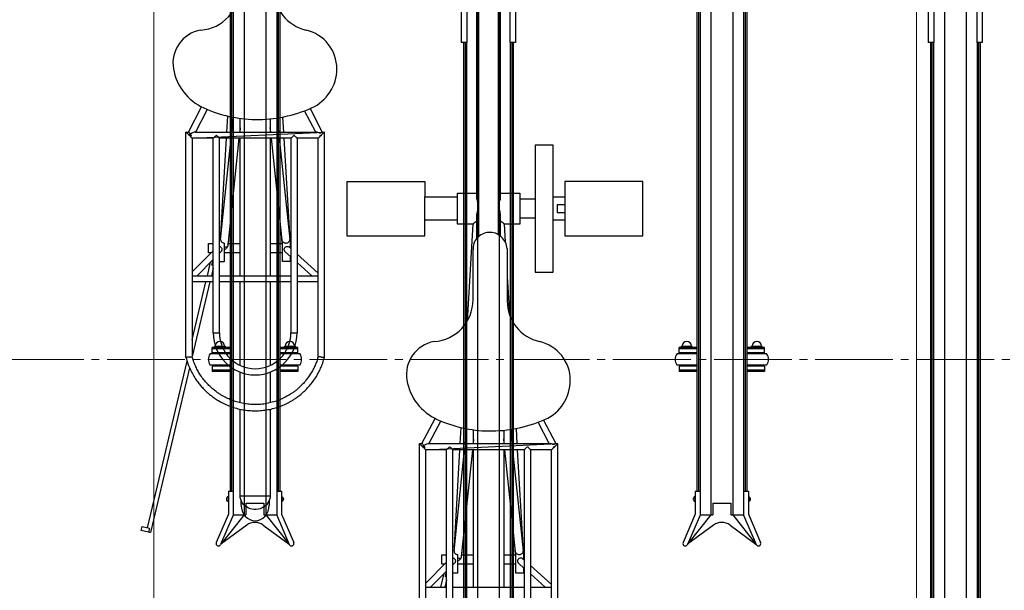
# Model space of a CAD drawing. Extents: x 0 to 12695, y 0 to 9027.
# Drawn here: x 5283 to 6548, y 5489 to 6222 of the extents above; entities that cross this region are included whole.
import ezdxf

# ---------------------------------------------------------------- set-up
doc = ezdxf.new("R2010")
doc.units = 0
doc.linetypes.add('YCENTER_1', pattern=[13, 10, -1, 1, -1])
for name, color, linetype, lineweight in [('YKK_11', 7, 'CONTINUOUS', 30), ('YKK_12', 2, 'CONTINUOUS', 13), ('YKK_13', 4, 'CONTINUOUS', 30), ('YKK_D', 6, 'CONTINUOUS', 13)]:
    doc.layers.add(name, color=color, linetype=linetype, lineweight=lineweight)

msp = doc.modelspace()

# ---------------------------------------------------------------- linework, layer by layer
at = {"layer": 'YKK_11'}
for p, q in [((5857.7, 6918.3), (5857.7, 6192.3)), ((5913.1, 6918.3), (5913.1, 6192.3)), ((6457.7, 6918.3), (6457.7, 6192.3)), ((6513.1, 6918.3), (6513.1, 6192.3)), ((5850.6, 6901.1), (5850.6, 6192.3)), ((5920.2, 6901.1), (5920.2, 6192.3)), ((6450.6, 6901.1), (6450.6, 6192.3)), ((6520.2, 6901.1), (6520.2, 6192.3)), ((5571.4, 6855.1), (5571.4, 5586.1)), ((5599.4, 6855.1), (5599.4, 5586.1)), ((6171.4, 6855.1), (6171.4, 5586.1)), ((6199.4, 6855.1), (6199.4, 5586.1)), ((5553.4, 6594.5), (5553.4, 5616.5)), ((5555.4, 6594.5), (5555.4, 5616.5)), ((5557.4, 6594.5), (5557.4, 5616.5)), ((5613.4, 6594.5), (5613.4, 5616.5)), ((5615.4, 6594.5), (5615.4, 5616.5)), ((5617.4, 6594.5), (5617.4, 5616.5)), ((6153.4, 6594.5), (6153.4, 5616.5)), ((6155.4, 6594.5), (6155.4, 5616.5)), ((6157.4, 6594.5), (6157.4, 5616.5)), ((6213.4, 6594.5), (6213.4, 5616.5)), ((6215.4, 6594.5), (6215.4, 5616.5)), ((6217.4, 6594.5), (6217.4, 5616.5)), ((5871.4, 6452.9), (5871.4, 5183.5)), ((5899.4, 6452.9), (5899.4, 5183.5)), ((6471.4, 6452.9), (6471.4, 5183.5)), ((6499.4, 6452.9), (6499.4, 5183.5)), ((5857.7, 6192.3), (5850.6, 6192.3)), ((5853.4, 6192.3), (5853.4, 5213.8)), ((5855.4, 6192.3), (5855.4, 5213.8)), ((5857.4, 6192.3), (5857.4, 5213.8)), ((5920.2, 6192.3), (5913.1, 6192.3)), ((5913.4, 6192.3), (5913.4, 5213.8)), ((5915.4, 6192.3), (5915.4, 5213.8)), ((5917.4, 6192.3), (5917.4, 5213.8)), ((6457.7, 6192.3), (6450.6, 6192.3)), ((6453.4, 6192.3), (6453.4, 5213.8)), ((6455.4, 6192.3), (6455.4, 5213.8)), ((6457.4, 6192.3), (6457.4, 5213.8)), ((6520.2, 6192.3), (6513.1, 6192.3)), ((6513.4, 6192.3), (6513.4, 5213.8)), ((6515.4, 6192.3), (6515.4, 5213.8)), ((6517.4, 6192.3), (6517.4, 5213.8)), ((5553.4, 5800.9), (5530.4, 5800.9)), ((5530.4, 5794), (5530.4, 5800.9)), ((5553.4, 5799.3), (5530.4, 5799.3)), ((5530.4, 5794), (5530.4, 5795.6)), ((5532.9, 5800.9), (5532.9, 5801.1)), ((5534.4, 5802.6), (5546.4, 5802.6)), ((5536.7, 5800.9), (5536.7, 5801.1)), ((5544.2, 5800.9), (5544.2, 5801.1)), ((5547.9, 5800.9), (5547.9, 5801.1)), ((5640.4, 5800.9), (5617.4, 5800.9)), ((5640.4, 5799.3), (5617.4, 5799.3)), ((5622.9, 5800.9), (5622.9, 5801.1)), ((5624.4, 5802.6), (5636.4, 5802.6)), ((5626.7, 5800.9), (5626.7, 5801.1)), ((5634.2, 5800.9), (5634.2, 5801.1)), ((5637.9, 5800.9), (5637.9, 5801.1)), ((5640.4, 5794), (5640.4, 5800.9)), ((5640.4, 5794), (5640.4, 5795.6)), ((6153.4, 5800.9), (6130.4, 5800.9)), ((6130.4, 5794), (6130.4, 5800.9)), ((6153.4, 5799.3), (6130.4, 5799.3)), ((6130.4, 5794), (6130.4, 5795.6)), ((6132.9, 5800.9), (6132.9, 5801.1)), ((6134.4, 5802.6), (6146.4, 5802.6)), ((6136.7, 5800.9), (6136.7, 5801.1)), ((6144.2, 5800.9), (6144.2, 5801.1)), ((6147.9, 5800.9), (6147.9, 5801.1)), ((6240.4, 5800.9), (6217.4, 5800.9)), ((6240.4, 5799.3), (6217.4, 5799.3)), ((6222.9, 5800.9), (6222.9, 5801.1)), ((6224.4, 5802.6), (6236.4, 5802.6)), ((6226.7, 5800.9), (6226.7, 5801.1)), ((6234.2, 5800.9), (6234.2, 5801.1)), ((6237.9, 5800.9), (6237.9, 5801.1)), ((6240.4, 5794), (6240.4, 5800.9)), ((6240.4, 5794), (6240.4, 5795.6)), ((5553.4, 5792.5), (5527.4, 5792.5)), ((5553.4, 5794), (5530.4, 5794)), ((5547.4, 5794), (5533.4, 5794)), ((5533.4, 5794), (5533.4, 5792.5)), ((5547.4, 5792.5), (5547.4, 5794)), ((5640.4, 5794), (5617.4, 5794)), ((5643.4, 5792.5), (5617.4, 5792.5)), ((5637.4, 5794), (5623.4, 5794)), ((5623.4, 5794), (5623.4, 5792.5)), ((5637.4, 5792.5), (5637.4, 5794)), ((6153.4, 5792.5), (6127.4, 5792.5)), ((6153.4, 5794), (6130.4, 5794)), ((6147.4, 5794), (6133.4, 5794)), ((6133.4, 5794), (6133.4, 5792.5)), ((6147.4, 5792.5), (6147.4, 5794)), ((6240.4, 5794), (6217.4, 5794)), ((6243.4, 5792.5), (6217.4, 5792.5)), ((6237.4, 5794), (6223.4, 5794)), ((6223.4, 5794), (6223.4, 5792.5)), ((6237.4, 5792.5), (6237.4, 5794)), ((5527.4, 5778.5), (5553.4, 5778.5)), ((5553.4, 5777), (5530.4, 5777)), ((5530.4, 5777), (5530.4, 5770.2)), ((5553.4, 5771.8), (5530.4, 5771.8)), ((5553.4, 5770.2), (5530.4, 5770.2)), ((5533.4, 5777), (5533.4, 5778.5)), ((5547.4, 5777), (5533.4, 5777)), ((5547.4, 5778.5), (5547.4, 5777)), ((5617.4, 5778.5), (5643.4, 5778.5)), ((5640.4, 5777), (5617.4, 5777)), ((5640.4, 5771.8), (5617.4, 5771.8)), ((5640.4, 5770.2), (5617.4, 5770.2)), ((5623.4, 5777), (5623.4, 5778.5)), ((5637.4, 5777), (5623.4, 5777)), ((5637.4, 5778.5), (5637.4, 5777)), ((5640.4, 5777), (5640.4, 5770.2)), ((6127.4, 5778.5), (6153.4, 5778.5)), ((6153.4, 5777), (6130.4, 5777)), ((6130.4, 5777), (6130.4, 5770.2)), ((6153.4, 5771.8), (6130.4, 5771.8)), ((6153.4, 5770.2), (6130.4, 5770.2)), ((6133.4, 5777), (6133.4, 5778.5)), ((6147.4, 5777), (6133.4, 5777)), ((6147.4, 5778.5), (6147.4, 5777)), ((6217.4, 5778.5), (6243.4, 5778.5)), ((6240.4, 5777), (6217.4, 5777)), ((6240.4, 5771.8), (6217.4, 5771.8)), ((6240.4, 5770.2), (6217.4, 5770.2)), ((6223.4, 5777), (6223.4, 5778.5)), ((6237.4, 5777), (6223.4, 5777)), ((6237.4, 5778.5), (6237.4, 5777)), ((6240.4, 5777), (6240.4, 5770.2)), ((5550.8, 5609.1), (5550.8, 5603.1)), ((5550.8, 5609.1), (5551.3, 5609.1)), ((5551.3, 5616.5), (5551.3, 5586.7)), ((5551.3, 5616.5), (5557.4, 5616.5)), ((5551.3, 5609.1), (5551.3, 5603.1)), ((5557.4, 5616.5), (5557.4, 5585.5)), ((5613.4, 5616.5), (5619.5, 5616.5)), ((5613.4, 5616.5), (5613.4, 5585.5)), ((5619.5, 5616.5), (5619.5, 5586.7)), ((5619.5, 5609.1), (5619.5, 5603.1)), ((5620, 5609.1), (5619.5, 5609.1)), ((5620, 5609.1), (5620, 5603.1)), ((6150.8, 5609.1), (6150.8, 5603.1)), ((6150.8, 5609.1), (6151.3, 5609.1)), ((6151.3, 5616.5), (6151.3, 5586.7)), ((6151.3, 5616.5), (6157.4, 5616.5)), ((6151.3, 5609.1), (6151.3, 5603.1)), ((6157.4, 5616.5), (6157.4, 5585.5)), ((6213.4, 5616.5), (6219.5, 5616.5)), ((6213.4, 5616.5), (6213.4, 5585.5)), ((6219.5, 5616.5), (6219.5, 5586.7)), ((6219.5, 5609.1), (6219.5, 5603.1)), ((6220, 5609.1), (6219.5, 5609.1)), ((6220, 5609.1), (6220, 5603.1)), ((5550.8, 5603.1), (5551.3, 5603.1)), ((5573.9, 5601.1), (5573.9, 5586.1)), ((5573.9, 5601.1), (5596.9, 5601.1)), ((5596.9, 5601.1), (5596.9, 5586.1)), ((5620, 5603.1), (5619.5, 5603.1)), ((6150.8, 5603.1), (6151.3, 5603.1)), ((6173.9, 5601.1), (6173.9, 5586.1)), ((6173.9, 5601.1), (6196.9, 5601.1)), ((6196.9, 5601.1), (6196.9, 5586.1)), ((6220, 5603.1), (6219.5, 5603.1)), ((5551.3, 5586.7), (5535.7, 5550.3)), ((5557.4, 5585.5), (5541.3, 5547.9)), ((5571.4, 5586.1), (5541.5, 5548.4)), ((5557.4, 5586.1), (5573.9, 5586.1)), ((5596.9, 5586.1), (5613.4, 5586.1)), ((5599.4, 5586.1), (5629.3, 5548.4)), ((5613.4, 5585.5), (5629.6, 5547.9)), ((5619.5, 5586.7), (5635.2, 5550.3)), ((6151.3, 5586.7), (6135.7, 5550.3)), ((6157.4, 5585.5), (6141.3, 5547.9)), ((6171.4, 5586.1), (6141.5, 5548.4)), ((6157.4, 5586.1), (6173.9, 5586.1)), ((6196.9, 5586.1), (6213.4, 5586.1)), ((6199.4, 5586.1), (6229.3, 5548.4)), ((6213.4, 5585.5), (6229.6, 5547.9)), ((6219.5, 5586.7), (6235.2, 5550.3)), ((5574.8, 5572.6), (5541.5, 5548.4)), ((5596, 5572.6), (5629.3, 5548.4)), ((6174.8, 5572.6), (6141.5, 5548.4)), ((6196, 5572.6), (6229.3, 5548.4))]:
    msp.add_line(p, q, dxfattribs=at)
for centre, radius, start, end in [((5540.4, 5802.6), 6, 0, 180), ((5630.4, 5802.6), 6, 0, 180), ((6140.4, 5802.6), 6, 0, 180), ((6230.4, 5802.6), 6, 0, 180), ((5534.4, 5801.1), 1.5, 90, 180), ((5535.2, 5801.1), 1.5, 0, 90), ((5538.2, 5801.1), 1.5, 90, 180), ((5542.7, 5801.1), 1.5, 0, 90), ((5545.7, 5801.1), 1.5, 90, 180), ((5546.4, 5801.1), 1.5, 0, 90), ((5624.4, 5801.1), 1.5, 90, 180), ((5625.2, 5801.1), 1.5, 0, 90), ((5628.2, 5801.1), 1.5, 90, 180), ((5632.7, 5801.1), 1.5, 0, 90), ((5635.7, 5801.1), 1.5, 90, 180), ((5636.4, 5801.1), 1.5, 0, 90), ((6134.4, 5801.1), 1.5, 90, 180), ((6135.2, 5801.1), 1.5, 0, 90), ((6138.2, 5801.1), 1.5, 90, 180), ((6142.7, 5801.1), 1.5, 0, 90), ((6145.7, 5801.1), 1.5, 90, 180), ((6146.4, 5801.1), 1.5, 0, 90), ((6224.4, 5801.1), 1.5, 90, 180), ((6225.2, 5801.1), 1.5, 0, 90), ((6228.2, 5801.1), 1.5, 90, 180), ((6232.7, 5801.1), 1.5, 0, 90), ((6235.7, 5801.1), 1.5, 90, 180), ((6236.4, 5801.1), 1.5, 0, 90), ((5538.7, 5785.5), 13.2, 148.1092, 211.8908), ((5632.2, 5785.5), 13.2, 328.1092, 31.8908), ((6138.7, 5785.5), 13.2, 148.1092, 211.8908), ((6232.2, 5785.5), 13.2, 328.1092, 31.8908), ((5585.4, 5558.1), 18, 54, 126), ((6185.4, 5558.1), 18, 54, 126), ((5538.5, 5549.1), 3.05, 156.7454, 336.7454), ((5632.4, 5549.1), 3.05, 203.2546, 23.2546), ((6138.5, 5549.1), 3.05, 156.7454, 336.7454), ((6232.4, 5549.1), 3.05, 203.2546, 23.2546)]:
    msp.add_arc(centre, radius, start, end, dxfattribs=at)
for centre in [(5550.8, 5606.1), (6150.8, 5606.1)]:
    msp.add_ellipse(centre, major_axis=(0, -3), ratio=0.666667, start_param=3.141593, end_param=6.283185, dxfattribs=at)
at = {"layer": 'YKK_11', "extrusion": (0, 0, -1)}
for centre in [(5620, 5606.1), (6220, 5606.1)]:
    msp.add_ellipse(centre, major_axis=(0, -3), ratio=0.666667, start_param=3.141593, end_param=6.283185, dxfattribs=at)
at = {"layer": 'YKK_12', "linetype": 'YCENTER_1', "ltscale": 10}
msp.add_line((5135.4, 5785.2), (10335.4, 5785.2), dxfattribs=at)
at = {"layer": 'YKK_13', "linetype": 'ByBlock', "lineweight": -2}
for p, q in [((5870.7, 5992.9), (5870.7, 6354.1)), ((5900.7, 6354.1), (5900.7, 5992.9)), ((5873.2, 5943.7), (5873.2, 6322.1)), ((5898.2, 6322.1), (5898.2, 5945.7)), ((5515.7, 6208.4), (5515.7, 6208.4)), ((5500, 6077.5), (5516.9, 6109.8)), ((5524.2, 6106.5), (5509.1, 6077.5)), ((5663.5, 6077.5), (5649.3, 6104.8)), ((5656.3, 6107.7), (5672, 6077.5)), ((5549.3, 6077.5), (5550.5, 6098)), ((5555.7, 6077.5), (5557.7, 6096.5)), ((5566.3, 6077.5), (5566.3, 6095.1)), ((5605.1, 6094.4), (5605.1, 6077.5)), ((5613.8, 6095.5), (5615.7, 6077.5)), ((5621, 6096.7), (5622.1, 6077.5)), ((5496.7, 5788), (5496.7, 6077.5)), ((5496.7, 6077.5), (5500.1, 6077.5)), ((5496.9, 6077.3), (5496.7, 6077.5)), ((5496.7, 6077.5), (5496.7, 6077.5)), ((5497.2, 6077), (5496.9, 6077.3)), ((5497.6, 6076.7), (5497.2, 6077)), ((5498.1, 6076.2), (5497.6, 6076.7)), ((5498.6, 6075.6), (5498.1, 6076.2)), ((5499.3, 6075), (5498.6, 6075.6)), ((5499.9, 6074.3), (5499.3, 6075)), ((5500.6, 6073.6), (5499.9, 6074.3)), ((5504.7, 6069.5), (5674.7, 6077.5)), ((5508.5, 6077.5), (5664.2, 6077.5)), ((5566.3, 6083.1), (5565.8, 6077.5)), ((5605.7, 6077.5), (5605.1, 6083.4)), ((5671.4, 6074.3), (5670.7, 6073.5)), ((5672.1, 6075), (5671.4, 6074.3)), ((5671.9, 6077.5), (5674.7, 6077.5)), ((5672.8, 6075.6), (5672.1, 6075)), ((5673.4, 6076.2), (5672.8, 6075.6)), ((5673.9, 6076.7), (5673.4, 6076.2)), ((5674.2, 6077.1), (5673.9, 6076.7)), ((5674.5, 6077.4), (5674.2, 6077.1)), ((5674.7, 6077.5), (5674.5, 6077.4)), ((5674.7, 5788), (5674.7, 6077.5)), ((5674.7, 6077.5), (5674.7, 6077.5)), ((5501.3, 6072.9), (5500.6, 6073.6)), ((5502, 6072.2), (5501.3, 6072.9)), ((5502.7, 6071.6), (5502, 6072.2)), ((5503.2, 6071), (5502.7, 6071.6)), ((5503.7, 6070.5), (5503.2, 6071)), ((5504.2, 6070.1), (5503.7, 6070.5)), ((5504.5, 6069.8), (5504.2, 6070.1)), ((5504.6, 6069.6), (5504.5, 6069.8)), ((5504.7, 6069.5), (5504.6, 6069.6)), ((5531.8, 6069.5), (5504.7, 6069.5)), ((5504.7, 6069.5), (5504.7, 5789.1)), ((5531.8, 5819.5), (5531.8, 6069.6)), ((5631.7, 6069.5), (5539.8, 6069.5)), ((5539.8, 5819.5), (5539.8, 6069.5)), ((5541.3, 5939.6), (5554.9, 6069.5)), ((5541.7, 5945.8), (5548.9, 6069.5)), ((5564.9, 6069.5), (5550.5, 5931.8)), ((5566.3, 5893), (5566.3, 6069.5)), ((5605.1, 6069.5), (5605.1, 5893)), ((5620.7, 5934.4), (5606.5, 6069.5)), ((5616.6, 6069.5), (5630.2, 5939.7)), ((5622.5, 6069.5), (5629.7, 5946.2)), ((5631.6, 6069.6), (5631.6, 5819.5)), ((5639.6, 6069.6), (5639.6, 5819.5)), ((5666.7, 6069.5), (5639.6, 6069.5)), ((5666.8, 6069.6), (5666.7, 6069.5)), ((5666.7, 5789.1), (5666.7, 6069.5)), ((5667, 6069.8), (5666.8, 6069.6)), ((5667.3, 6070.1), (5667, 6069.8)), ((5667.7, 6070.5), (5667.3, 6070.1)), ((5668.2, 6071.1), (5667.7, 6070.5)), ((5668.8, 6071.7), (5668.2, 6071.1)), ((5669.5, 6072.3), (5668.8, 6071.7)), ((5670.2, 6073), (5669.5, 6072.3)), ((5670.7, 6073.5), (5671.1, 6073.5)), ((5945.7, 6060.7), (5945.7, 5897.7)), ((5968.7, 6060.7), (5945.7, 6060.7)), ((5968.7, 5897.7), (5968.7, 6060.7)), ((5703.7, 6014.2), (5803.7, 6014.2)), ((5703.7, 6014.2), (5703.7, 5944.2)), ((5803.7, 6014.2), (5803.7, 5994.2)), ((6083.7, 6014.2), (5983.7, 6014.2)), ((5983.7, 6014.2), (5983.7, 5944.2)), ((6083.7, 5944.2), (6083.7, 6014.2)), ((5845.7, 5959.2), (5845.7, 5999.2)), ((5845.7, 5999.2), (5870.7, 5999.2)), ((5900.7, 5999.2), (5925.7, 5999.2)), ((5925.7, 5999.2), (5925.7, 5959.2)), ((5803.7, 5964.2), (5803.7, 5994.2)), ((5803.7, 5994.2), (5845.7, 5994.2)), ((5925.7, 5991.7), (5945.7, 5991.7)), ((5968.7, 5994.2), (5983.7, 5994.2)), ((5983.7, 5984.2), (5973.7, 5984.2)), ((5973.7, 5984.2), (5973.7, 5974.2)), ((5973.7, 5974.2), (5983.7, 5974.2)), ((5845.7, 5964.2), (5803.7, 5964.2)), ((5803.7, 5944.2), (5803.7, 5964.2)), ((5870.7, 5941.2), (5870.7, 5972.3)), ((5900.7, 5972.3), (5900.7, 5944.1)), ((5945.7, 5966.7), (5925.7, 5966.7)), ((5983.7, 5964.2), (5968.7, 5964.2)), ((5865.7, 5959.2), (5845.7, 5959.2)), ((5858.5, 5835.1), (5865.7, 5959.3)), ((5905.7, 5959.3), (5907, 5936.7)), ((5925.7, 5959.2), (5905.7, 5959.2)), ((5539.8, 5945.9), (5541.7, 5945.9)), ((5545.7, 5934.9), (5545.7, 5910.9)), ((5551.3, 5939.3), (5551, 5934.4)), ((5620.4, 5934.4), (5619.9, 5941.7)), ((5620.7, 5911.2), (5620.7, 5937.5)), ((5629.7, 5946.2), (5630.7, 5946.2)), ((5630.7, 5946.2), (5630.7, 5928.8)), ((5630.7, 5934.9), (5631, 5932.4)), ((5703.7, 5944.2), (5803.7, 5944.2)), ((5983.7, 5944.2), (6083.7, 5944.2)), ((5504.7, 5897.8), (5531.8, 5925.1)), ((5525.7, 5922.4), (5525.7, 5934.4)), ((5525.7, 5934.4), (5531.8, 5934.4)), ((5529.1, 5922.4), (5525.7, 5922.4)), ((5541.9, 5923.9), (5539.8, 5921.8)), ((5566.3, 5922.4), (5545.7, 5922.4)), ((5549.7, 5929.4), (5549.5, 5929.4)), ((5549.7, 5929.7), (5549.7, 5929.4)), ((5551, 5934.4), (5566.3, 5934.4)), ((5605.1, 5934.4), (5620.4, 5934.4)), ((5620.7, 5922.4), (5605.1, 5922.4)), ((5620.5, 5934.4), (5620.7, 5934.4)), ((5631.6, 5917.2), (5624.3, 5923.8)), ((5629.8, 5929.6), (5631.6, 5928)), ((5865.7, 5862), (5865.7, 5926.2)), ((5909.6, 5927.4), (5909.6, 5860.7)), ((5531.8, 5913.7), (5511.2, 5893)), ((5524.4, 5893), (5528.5, 5910.4)), ((5530.2, 5906.7), (5531.8, 5913.4)), ((5545.7, 5910.9), (5539.8, 5910.9)), ((5630.7, 5911.2), (5620.7, 5911.2)), ((5630.7, 5918), (5630.7, 5911.2)), ((5639.6, 5920.8), (5666.7, 5896.3)), ((5658.4, 5893), (5639.6, 5910)), ((5531.8, 5902.6), (5529.5, 5893)), ((5531.8, 5906.3), (5530.2, 5906.7)), ((5945.7, 5897.7), (5968.7, 5897.7)), ((5504.7, 5893), (5531.8, 5893)), ((5531.8, 5885), (5504.7, 5885)), ((5527.6, 5885), (5504.7, 5789.1)), ((5504.7, 5810.5), (5522.5, 5885)), ((5539.8, 5893), (5631.6, 5893)), ((5631.6, 5885), (5539.8, 5885)), ((5566.3, 5777.9), (5566.3, 5885)), ((5605.1, 5885), (5605.1, 5777.9)), ((5639.6, 5893), (5666.7, 5893)), ((5666.7, 5885), (5639.6, 5885)), ((5909.6, 5892.1), (5912.4, 5843.6)), ((5531.8, 5819.5), (5539.8, 5819.5)), ((5631.6, 5819.5), (5639.6, 5819.5)), ((5815.7, 5808.4), (5815.7, 5808.4)), ((5447.3, 5569.2), (5498.2, 5783.2)), ((5501.4, 5774.9), (5451, 5563.2)), ((5566.3, 5729.8), (5566.3, 5769.2)), ((5605.1, 5769.2), (5605.1, 5729.8)), ((5566.3, 5610.5), (5566.3, 5721.5)), ((5605.1, 5721.6), (5605.1, 5610.5)), ((5800, 5677.5), (5816.9, 5709.8)), ((5956.3, 5707.7), (5972, 5677.5)), ((5824.2, 5706.5), (5809.1, 5677.5)), ((5849.3, 5677.5), (5850.5, 5698)), ((5855.7, 5677.5), (5857.7, 5696.5)), ((5866.3, 5677.5), (5866.3, 5695.1)), ((5905.1, 5694.4), (5905.1, 5677.5)), ((5913.8, 5695.5), (5915.7, 5677.5)), ((5921, 5696.7), (5922.1, 5677.5)), ((5963.5, 5677.5), (5949.3, 5704.8)), ((5866.3, 5683.1), (5865.8, 5677.5)), ((5905.7, 5677.5), (5905.1, 5683.4)), ((5796.7, 5388), (5796.7, 5677.5)), ((5796.7, 5677.5), (5800.1, 5677.5)), ((5796.9, 5677.3), (5796.7, 5677.5)), ((5796.7, 5677.5), (5796.7, 5677.5)), ((5797.2, 5677), (5796.9, 5677.3)), ((5797.6, 5676.7), (5797.2, 5677)), ((5798.1, 5676.2), (5797.6, 5676.7)), ((5798.6, 5675.6), (5798.1, 5676.2)), ((5799.3, 5675), (5798.6, 5675.6)), ((5799.9, 5674.3), (5799.3, 5675)), ((5800.6, 5673.6), (5799.9, 5674.3)), ((5801.3, 5672.9), (5800.6, 5673.6)), ((5802, 5672.2), (5801.3, 5672.9)), ((5802.7, 5671.6), (5802, 5672.2)), ((5803.2, 5671), (5802.7, 5671.6)), ((5803.7, 5670.5), (5803.2, 5671)), ((5804.2, 5670.1), (5803.7, 5670.5)), ((5804.5, 5669.8), (5804.2, 5670.1)), ((5804.6, 5669.6), (5804.5, 5669.8)), ((5804.7, 5669.5), (5804.6, 5669.6)), ((5804.7, 5669.5), (5974.7, 5677.5)), ((5831.8, 5669.5), (5804.7, 5669.5)), ((5804.7, 5669.5), (5804.7, 5389.1)), ((5808.5, 5677.5), (5964.2, 5677.5)), ((5831.8, 5419.5), (5831.8, 5669.6)), ((5931.7, 5669.5), (5839.8, 5669.5)), ((5839.8, 5419.5), (5839.8, 5669.5)), ((5841.3, 5539.6), (5854.9, 5669.5)), ((5841.7, 5545.8), (5848.9, 5669.5)), ((5864.9, 5669.5), (5850.5, 5531.8)), ((5866.3, 5493), (5866.3, 5669.5)), ((5905.1, 5669.5), (5905.1, 5493)), ((5920.7, 5534.4), (5906.5, 5669.5)), ((5916.6, 5669.5), (5930.2, 5539.7)), ((5922.5, 5669.5), (5929.7, 5546.2)), ((5931.6, 5669.6), (5931.6, 5419.5)), ((5939.6, 5669.6), (5939.6, 5419.5)), ((5966.7, 5669.5), (5939.6, 5669.5)), ((5966.8, 5669.6), (5966.7, 5669.5)), ((5966.7, 5389.1), (5966.7, 5669.5)), ((5967, 5669.8), (5966.8, 5669.6)), ((5967.3, 5670.1), (5967, 5669.8)), ((5967.7, 5670.5), (5967.3, 5670.1)), ((5968.2, 5671.1), (5967.7, 5670.5)), ((5968.8, 5671.7), (5968.2, 5671.1)), ((5969.5, 5672.3), (5968.8, 5671.7)), ((5970.2, 5673), (5969.5, 5672.3)), ((5971.4, 5674.3), (5970.7, 5673.5)), ((5970.7, 5673.5), (5971.1, 5673.5)), ((5972.1, 5675), (5971.4, 5674.3)), ((5971.9, 5677.5), (5974.7, 5677.5)), ((5972.8, 5675.6), (5972.1, 5675)), ((5973.4, 5676.2), (5972.8, 5675.6)), ((5973.9, 5676.7), (5973.4, 5676.2)), ((5974.2, 5677.1), (5973.9, 5676.7)), ((5974.5, 5677.4), (5974.2, 5677.1)), ((5974.7, 5677.5), (5974.5, 5677.4)), ((5974.7, 5388), (5974.7, 5677.5)), ((5974.7, 5677.5), (5974.7, 5677.5)), ((5566.5, 5608.1), (5566.3, 5610.5)), ((5566.3, 5610.5), (5605.1, 5610.5)), ((5567.1, 5605.7), (5566.5, 5608.1)), ((5568, 5603.5), (5567.1, 5605.7)), ((5604.3, 5605.7), (5603.4, 5603.5)), ((5604.9, 5608.1), (5604.3, 5605.7)), ((5605.1, 5610.5), (5604.9, 5608.1)), ((5567.7, 5598.4), (5567.7, 5604)), ((5569.2, 5601.3), (5568, 5603.5)), ((5570.7, 5599.3), (5569.2, 5601.3)), ((5572.5, 5597.6), (5570.7, 5599.3)), ((5574.5, 5596.1), (5572.5, 5597.6)), ((5576.8, 5594.8), (5574.5, 5596.1)), ((5579.2, 5593.8), (5576.8, 5594.8)), ((5581.8, 5593.2), (5579.2, 5593.8)), ((5584.4, 5592.9), (5581.8, 5593.2)), ((5589.6, 5593.2), (5587, 5592.9)), ((5592.2, 5593.8), (5589.6, 5593.2)), ((5594.6, 5594.8), (5592.2, 5593.8)), ((5596.9, 5596.1), (5594.6, 5594.8)), ((5598.9, 5597.6), (5596.9, 5596.1)), ((5600.7, 5599.3), (5598.9, 5597.6)), ((5602.2, 5601.3), (5600.7, 5599.3)), ((5603.4, 5603.5), (5602.2, 5601.3)), ((5603.7, 5604), (5603.7, 5598.4)), ((5587, 5592.9), (5584.4, 5592.9)), ((5439.4, 5566), (5440.6, 5570.8)), ((5440.6, 5570.8), (5449.7, 5568.7)), ((5449.7, 5568.7), (5448.5, 5563.8)), ((5448.5, 5563.8), (5439.4, 5566)), ((5449.5, 5563.6), (5448.5, 5563.8)), ((5450.3, 5563.4), (5449.5, 5563.6)), ((5450.8, 5563.3), (5450.3, 5563.4)), ((5451, 5563.2), (5450.8, 5563.3)), ((5839.8, 5545.9), (5841.7, 5545.9)), ((5929.7, 5546.2), (5930.7, 5546.2)), ((5930.7, 5546.2), (5930.7, 5528.8)), ((5825.7, 5522.4), (5825.7, 5534.4)), ((5825.7, 5534.4), (5831.8, 5534.4)), ((5845.7, 5534.9), (5845.7, 5510.9)), ((5849.7, 5529.7), (5849.7, 5529.4)), ((5851.3, 5539.3), (5851, 5534.4)), ((5851, 5534.4), (5866.3, 5534.4)), ((5905.1, 5534.4), (5920.4, 5534.4)), ((5920.4, 5534.4), (5919.9, 5541.7)), ((5920.5, 5534.4), (5920.7, 5534.4)), ((5920.7, 5511.2), (5920.7, 5537.5)), ((5929.8, 5529.6), (5931.6, 5528)), ((5930.7, 5534.9), (5931, 5532.4)), ((5804.7, 5497.8), (5831.8, 5525.1)), ((5829.1, 5522.4), (5825.7, 5522.4)), ((5841.9, 5523.9), (5839.8, 5521.8)), ((5866.3, 5522.4), (5845.7, 5522.4)), ((5849.7, 5529.4), (5849.5, 5529.4)), ((5920.7, 5522.4), (5905.1, 5522.4)), ((5931.6, 5517.2), (5924.3, 5523.8)), ((5930.7, 5518), (5930.7, 5511.2)), ((5939.6, 5520.8), (5966.7, 5496.3)), ((5831.8, 5513.7), (5811.2, 5493)), ((5824.4, 5493), (5828.5, 5510.4)), ((5830.2, 5506.7), (5831.8, 5513.4)), ((5831.8, 5506.3), (5830.2, 5506.7)), ((5845.7, 5510.9), (5839.8, 5510.9)), ((5930.7, 5511.2), (5920.7, 5511.2)), ((5958.4, 5493), (5939.6, 5510)), ((5804.7, 5493), (5831.8, 5493)), ((5831.8, 5502.6), (5829.5, 5493)), ((5839.8, 5493), (5931.6, 5493)), ((5939.6, 5493), (5966.7, 5493))]:
    msp.add_line(p, q, dxfattribs=at)
for centre, radius, start, end in [((5512, 6262), 53.7, 273.9991, 0), ((5663.3, 6260.7), 53.7, 180, 256.9713), ((5523.1, 6166.1), 43, 99.8062, 189.806), ((5639.7, 6158.7), 51, 0, 76.9713), ((5547.5, 6170.3), 67.8, 189.806, 245.7834), ((5635.6, 6158.7), 55.1, 294.1337, 0), ((5588.8, 6262), 168.4, 245.7834, 268.9517), ((5588.8, 6263.2), 169.5, 268.9517, 294.1337), ((5496.8, 6062.8), 11.8, 52.0005, 70.2975), ((5675.3, 6063), 11.3, 111.9717, 126.1195), ((5887, 5927.4), 21.3, 93.3665, 183.3762), ((5887, 5926.1), 22.6, 3.3665, 93.3665), ((5545.6, 5932.9), 6.16, 270.6579, 280.2299), ((5812, 5862), 53.7, 273.9991, 0), ((5963.3, 5860.7), 53.7, 180, 256.9713), ((5585.7, 5819.5), 53.9, 180, 0), ((5585.7, 5819.5), 45.9, 180, 270), ((5585.7, 5819.5), 45.9, 270, 0), ((5823.1, 5766.1), 43, 99.8062, 189.806), ((5939.7, 5758.7), 51, 0, 76.9713), ((5847.5, 5770.3), 67.8, 189.806, 245.7834), ((5935.6, 5758.7), 55.1, 294.1337, 0), ((5888.8, 5862), 168.4, 245.7834, 268.9517), ((5888.8, 5863.2), 169.5, 268.9517, 294.1337), ((5796.8, 5662.8), 11.8, 52.0005, 70.2975), ((5975.3, 5663), 11.3, 111.9717, 126.1195), ((5845.6, 5532.9), 6.16, 270.6579, 280.2299)]:
    msp.add_arc(centre, radius, start, end, dxfattribs=at)
for centre, major_axis, ratio, start_param, end_param in [((5502.4, 6073.5), (-2.41, 3.98), 0.161547, -1.309989, -0.097475), ((5502.4, 6073.5), (6.38, 3.86), 0.161547, 1.473321, 1.733224), ((5498.7, 6073.5), (-8.14, 3.83), 0.141353, 4.056613, 4.518888), ((5502.4, 6073.5), (6.38, 3.86), 0.161547, 0.260808, 1.473321), ((5502.4, 6073.5), (-2.41, 3.98), 0.161547, 4.251019, 4.973197), ((5674, 6073.5), (8.19, 3.83), 0.140851, 1.99144, 2.21699), ((5670.7, 6071.8), (3.95, 2.3), 0.287251, 1.303805, 1.532958), ((5545.7, 5929.2), (-4.99, 0.29), 0.132809, 3.789353, 4.720214), ((5545.2, 5929.3), (-5, 0.27), 0.116231, 3.673753, 4.623082), ((5802.4, 5673.5), (-2.41, 3.98), 0.161547, -1.309989, -0.097475), ((5802.4, 5673.5), (6.38, 3.86), 0.161547, 1.473321, 1.733224), ((5798.7, 5673.5), (-8.14, 3.83), 0.141353, 4.056613, 4.518888), ((5802.4, 5673.5), (6.38, 3.86), 0.161547, 0.260808, 1.473321), ((5802.4, 5673.5), (-2.41, 3.98), 0.161547, 4.251019, 4.973197), ((5974, 5673.5), (8.19, 3.83), 0.140851, 1.99144, 2.21699), ((5970.7, 5671.8), (3.95, 2.3), 0.287251, 1.303805, 1.532958), ((5585.7, 5598.4), (0, 20), 0.9, 1.570796, 3.141593), ((5585.7, 5598.4), (0, 20), 0.9, 3.141593, 4.712389), ((5845.7, 5529.2), (-4.99, 0.29), 0.132809, 3.789353, 4.720214), ((5845.2, 5529.3), (-5, 0.27), 0.116231, 3.673753, 4.623082)]:
    msp.add_ellipse(centre, major_axis=major_axis, ratio=ratio, start_param=start_param, end_param=end_param, dxfattribs=at)
for points, knots in [([(5671.9, 6077.5), (5671.8, 6077.5), (5671.7, 6077.5), (5671.3, 6077.3), (5670.8, 6076.8), (5670.2, 6076.4), (5669.7, 6076.2), (5669.1, 6076.1), (5667.9, 6076.4), (5666.4, 6077), (5665, 6077.4), (5664.3, 6077.6), (5664.2, 6077.5), (5664.2, 6077.5)], [0, 0, 0, 0, 0.035253, 0.142982, 0.263635, 0.330001, 0.380208, 0.430842, 0.497992, 0.710836, 0.902576, 0.997944, 1, 1, 1, 1]), ([(5539.8, 6069.6), (5539.8, 6069.6), (5539.7, 6069.6), (5539.3, 6070), (5538.6, 6070.7), (5537.7, 6071.6), (5536.9, 6072.3), (5536.5, 6072.7), (5536.1, 6072.9), (5535.8, 6073), (5535.5, 6072.9), (5535, 6072.6), (5534, 6071.7), (5532.9, 6070.7), (5532.2, 6069.9), (5531.8, 6069.6), (5531.8, 6069.6), (5531.8, 6069.6)], [0, 0, 0, 0, 0.0600943, 0.1269874, 0.2237414, 0.3575154, 0.4128422, 0.4530066, 0.4816873, 0.497477, 0.5133768, 0.5374432, 0.6364046, 0.7837072, 0.8740863, 0.9485487, 1, 1, 1, 1]), ([(5639.6, 6069.6), (5639.6, 6069.6), (5639.6, 6069.5), (5639.5, 6069.7), (5639, 6070.1), (5638.2, 6070.9), (5637.2, 6071.9), (5636.4, 6072.6), (5636, 6072.9), (5635.7, 6073), (5635.4, 6072.9), (5634.8, 6072.6), (5633.8, 6071.7), (5632.8, 6070.6), (5632, 6069.9), (5631.7, 6069.6), (5631.7, 6069.6), (5631.7, 6069.6)], [0, 0, 0, 0, 0.0138356, 0.0808075, 0.1496415, 0.254695, 0.3997736, 0.4442453, 0.4804897, 0.4971204, 0.5138894, 0.5385701, 0.6416753, 0.7866537, 0.8763887, 0.9504835, 1, 1, 1, 1]), ([(5668.7, 6072.2), (5668.8, 6072.4), (5669.2, 6072.8), (5669.7, 6073.3), (5670.2, 6073.6), (5670.5, 6073.5), (5670.7, 6073.5)], [0, 0, 0, 0, 0.358105, 0.632609, 0.820514, 1, 1, 1, 1]), ([(5873.2, 5985.7), (5873.1, 5985.9), (5872.3, 5986.9), (5871.6, 5988.6), (5871, 5990.6), (5870.7, 5992), (5870.7, 5992.7), (5870.7, 5992.9)], [0, 0, 0, 0, 0.085676, 0.430419, 0.662099, 0.900271, 1, 1, 1, 1]), ([(5900.7, 5992.9), (5900.7, 5992.7), (5900.7, 5991.9), (5900.3, 5990), (5899.5, 5987.7), (5898.5, 5986.2), (5898.2, 5985.7)], [0, 0, 0, 0, 0.113699, 0.353045, 0.807125, 1, 1, 1, 1]), ([(5873.2, 5980.7), (5873.1, 5980.5), (5872.4, 5979.5), (5871.7, 5977.7), (5871, 5975.4), (5870.7, 5973.7), (5870.7, 5972.7), (5870.7, 5972.3)], [0, 0, 0, 0, 0.066478, 0.410493, 0.642737, 0.881457, 1, 1, 1, 1]), ([(5900.7, 5972.3), (5900.7, 5972.7), (5900.7, 5973.7), (5900.3, 5976.1), (5899.4, 5978.6), (5898.5, 5980.2), (5898.2, 5980.7)], [0, 0, 0, 0, 0.13186, 0.370429, 0.825601, 1, 1, 1, 1]), ([(5870.9, 5962.6), (5870.7, 5962.6), (5870.3, 5962.6), (5869.5, 5962.4), (5868.6, 5962), (5867.9, 5961.5), (5867.2, 5961), (5866.6, 5960.4), (5866.1, 5959.8), (5865.7, 5959.4), (5865.7, 5959.3), (5865.7, 5959.3)], [0, 0, 0, 0, 0.033517, 0.099868, 0.203704, 0.297033, 0.39018, 0.545071, 0.699815, 0.854516, 1, 1, 1, 1]), ([(5905.7, 5959.3), (5905.7, 5959.3), (5905.7, 5959.4), (5905.4, 5959.8), (5904.7, 5960.5), (5903.9, 5961.3), (5902.9, 5961.9), (5901.9, 5962.4), (5901.1, 5962.6), (5900.7, 5962.6), (5900.5, 5962.6)], [0, 0, 0, 0, 0.116883, 0.300945, 0.482794, 0.671302, 0.785623, 0.900772, 0.968031, 1, 1, 1, 1]), ([(5541.3, 5939.6), (5541.3, 5939.2), (5541.3, 5938.4), (5541.9, 5937.1), (5542.9, 5936), (5544.3, 5935.2), (5545.3, 5935), (5545.7, 5934.9)], [0, 0, 0, 0, 0.180289, 0.39266, 0.608326, 0.827623, 1, 1, 1, 1]), ([(5541.9, 5945.7), (5541.9, 5945.8), (5541.8, 5945.9), (5541.7, 5945.9), (5541.7, 5945.9)], [0, 0, 0, 0, 0.365664, 1, 1, 1, 1]), ([(5620.7, 5937.5), (5621, 5937.1), (5621.6, 5936.2), (5623.1, 5935.3), (5624.7, 5934.9), (5626.5, 5935), (5628, 5935.6), (5629.2, 5936.6), (5630, 5937.9), (5630.3, 5939), (5630.2, 5939.5), (5630.2, 5939.6)], [0, 0, 0, 0, 0.12419, 0.2483, 0.373369, 0.49303, 0.608497, 0.726009, 0.847433, 0.96887, 1, 1, 1, 1]), ([(5539.8, 5930.6), (5540, 5930.5), (5540.7, 5930.4), (5541.7, 5929.7), (5542.6, 5928.7), (5543.1, 5927.4), (5543.1, 5926.1), (5542.7, 5924.8), (5542.1, 5924.2), (5541.9, 5923.9)], [0, 0, 0, 0, 0.093044, 0.244906, 0.398555, 0.55429, 0.709502, 0.863689, 1, 1, 1, 1]), ([(5549.7, 5929.7), (5549.7, 5929.7), (5549.5, 5929.6), (5549, 5929.6), (5548.3, 5929.7), (5547.3, 5929.8), (5546.4, 5929.9), (5545.9, 5929.9), (5545.7, 5929.9)], [0, 0, 0, 0, 0.0965193, 0.2888322, 0.4813153, 0.7622966, 0.914396, 1, 1, 1, 1]), ([(5549.5, 5929.4), (5549.5, 5929.3), (5549.1, 5928.7), (5548.2, 5927.7), (5547.2, 5927.1), (5546.7, 5926.8)], [0, 0, 0, 0, 0.05044, 0.607559, 1, 1, 1, 1]), ([(5550.5, 5931.8), (5550.5, 5931.8), (5550.5, 5931.4), (5550.3, 5930.7), (5549.9, 5930), (5549.7, 5929.7)], [0, 0, 0, 0, 0.030147, 0.543508, 1, 1, 1, 1]), ([(5550.7, 5933.7), (5550.7, 5933.7), (5550.9, 5934.2), (5551, 5934.4), (5551, 5934.3), (5551, 5934.3)], [0, 0, 0, 0, 0.095501, 0.824642, 1, 1, 1, 1]), ([(5624.4, 5923.8), (5624.2, 5923.9), (5623.7, 5924.4), (5623.2, 5925.4), (5623, 5926.7), (5623.2, 5928), (5623.9, 5929.2), (5624.9, 5930.2), (5626.2, 5930.7), (5627.5, 5930.7), (5628.8, 5930.4), (5629.4, 5929.9), (5629.8, 5929.6)], [0, 0, 0, 0, 0.052453, 0.159029, 0.266302, 0.372798, 0.479119, 0.586087, 0.692728, 0.797927, 0.903357, 1, 1, 1, 1]), ([(5500.7, 5788.5), (5500.7, 5788.5), (5500.2, 5788.5), (5499.3, 5788.4), (5498.1, 5788.2), (5497.2, 5788.1), (5496.7, 5788), (5496.7, 5788), (5496.8, 5788)], [0, 0, 0, 0, 0.003934, 0.221063, 0.438221, 0.65448, 0.868916, 1, 1, 1, 1]), ([(5496.7, 5788.2), (5497.5, 5785.4), (5499.1, 5779.9), (5502.3, 5772.4), (5505.7, 5765.8), (5509.4, 5759.9), (5513.1, 5754.9), (5516.9, 5750.3), (5520.7, 5746.3), (5524.5, 5742.8), (5528.1, 5739.7), (5531.9, 5736.8), (5536.7, 5733.6), (5542.7, 5730.1), (5550, 5726.6), (5557.7, 5723.8), (5565.6, 5721.6), (5573.7, 5720.2), (5581.8, 5719.5), (5590, 5719.5), (5598.2, 5720.3), (5606.2, 5721.7), (5613.9, 5723.8), (5621.2, 5726.5), (5627.1, 5729.3), (5631.7, 5731.8), (5635.6, 5734.2), (5639.8, 5737.1), (5644.6, 5740.8), (5649.6, 5745.2), (5654.4, 5750.2), (5659.1, 5755.9), (5663.3, 5761.9), (5666.9, 5768), (5669.9, 5774.2), (5672.7, 5780.9), (5674, 5785.7), (5674.7, 5788.2)], [0, 0, 0, 0, 0.036176, 0.0698718, 0.1009585, 0.1294367, 0.1553063, 0.178567, 0.2030343, 0.2237549, 0.2429758, 0.2623893, 0.2819947, 0.3150915, 0.348716, 0.382534, 0.416352, 0.4501706, 0.4839887, 0.5178068, 0.551625, 0.5854435, 0.6188578, 0.6508948, 0.6815114, 0.6992025, 0.7168072, 0.7377805, 0.7628798, 0.7921041, 0.8196115, 0.8499828, 0.8832182, 0.9100279, 0.9384494, 0.968483, 1, 1, 1, 1]), ([(5500.7, 5788.5), (5500.7, 5788.5), (5501.2, 5788.6), (5502.1, 5788.7), (5503.3, 5788.9), (5504.2, 5789), (5504.7, 5789.1), (5504.7, 5789.1), (5504.6, 5789.1)], [0, 0, 0, 0, 0.003932, 0.221038, 0.438169, 0.654436, 0.868842, 1, 1, 1, 1]), ([(5666.7, 5789.1), (5666.2, 5787.5), (5665.2, 5784.1), (5663.3, 5779.1), (5661.1, 5774.2), (5658.4, 5769.3), (5655.4, 5764.4), (5652, 5759.8), (5648.5, 5755.7), (5645.1, 5752), (5641.6, 5748.8), (5638.3, 5745.9), (5634.8, 5743.4), (5630.5, 5740.4), (5625, 5737.2), (5618.3, 5734), (5611.3, 5731.4), (5604.1, 5729.5), (5596.7, 5728.1), (5589.2, 5727.5), (5581.8, 5727.5), (5574.3, 5728.2), (5567, 5729.5), (5559.9, 5731.5), (5553.3, 5733.9), (5547.9, 5736.4), (5543.7, 5738.8), (5540.1, 5740.9), (5536.3, 5743.5), (5531.9, 5746.9), (5527.4, 5751), (5522.9, 5755.6), (5518.6, 5760.7), (5514.8, 5766.2), (5511.5, 5771.8), (5508.8, 5777.5), (5506.4, 5783.3), (5505.3, 5787.2), (5504.7, 5789.1)], [0, 0, 0, 0, 0.022376, 0.048643, 0.073429, 0.096735, 0.125502, 0.151637, 0.175141, 0.199869, 0.220815, 0.240234, 0.259849, 0.27966, 0.313107, 0.347093, 0.381276, 0.415459, 0.449643, 0.483826, 0.518009, 0.552193, 0.586376, 0.620149, 0.652526, 0.683463, 0.701337, 0.719129, 0.740332, 0.765699, 0.79523, 0.823023, 0.853706, 0.887281, 0.914363, 0.943072, 0.973408, 1, 1, 1, 1]), ([(5670.7, 5788.5), (5670.7, 5788.5), (5670.6, 5788.6), (5670, 5788.6), (5669, 5788.8), (5667.9, 5788.9), (5667.1, 5789), (5666.7, 5789.1), (5666.7, 5789.1), (5666.8, 5789.1)], [0, 0, 0, 0, 0.003933, 0.063063, 0.28028, 0.494166, 0.706529, 0.918431, 1, 1, 1, 1]), ([(5670.7, 5788.5), (5670.7, 5788.5), (5670.8, 5788.5), (5671.4, 5788.4), (5672.4, 5788.3), (5673.5, 5788.2), (5674.3, 5788.1), (5674.7, 5788), (5674.7, 5788), (5674.6, 5788)], [0, 0, 0, 0, 0.003932, 0.062601, 0.278276, 0.493989, 0.706376, 0.918333, 1, 1, 1, 1]), ([(5839.8, 5669.6), (5839.8, 5669.6), (5839.7, 5669.6), (5839.3, 5670), (5838.6, 5670.7), (5837.7, 5671.6), (5836.9, 5672.3), (5836.5, 5672.7), (5836.1, 5672.9), (5835.8, 5673), (5835.5, 5672.9), (5835, 5672.6), (5834, 5671.7), (5832.9, 5670.7), (5832.2, 5669.9), (5831.8, 5669.6), (5831.8, 5669.6), (5831.8, 5669.6)], [0, 0, 0, 0, 0.0600943, 0.1269874, 0.2237414, 0.3575154, 0.4128422, 0.4530066, 0.4816873, 0.497477, 0.5133768, 0.5374432, 0.6364046, 0.7837072, 0.8740863, 0.9485487, 1, 1, 1, 1]), ([(5939.6, 5669.6), (5939.6, 5669.6), (5939.6, 5669.5), (5939.5, 5669.7), (5939, 5670.1), (5938.2, 5670.9), (5937.2, 5671.9), (5936.4, 5672.6), (5936, 5672.9), (5935.7, 5673), (5935.4, 5672.9), (5934.8, 5672.6), (5933.8, 5671.7), (5932.8, 5670.6), (5932, 5669.9), (5931.7, 5669.6), (5931.7, 5669.6), (5931.7, 5669.6)], [0, 0, 0, 0, 0.0138356, 0.0808075, 0.1496415, 0.254695, 0.3997736, 0.4442453, 0.4804897, 0.4971204, 0.5138894, 0.5385701, 0.6416753, 0.7866537, 0.8763887, 0.9504835, 1, 1, 1, 1]), ([(5971.9, 5677.5), (5971.8, 5677.5), (5971.7, 5677.5), (5971.3, 5677.3), (5970.8, 5676.8), (5970.2, 5676.4), (5969.7, 5676.2), (5969.1, 5676.1), (5967.9, 5676.4), (5966.4, 5677), (5965, 5677.4), (5964.3, 5677.6), (5964.2, 5677.5), (5964.2, 5677.5)], [0, 0, 0, 0, 0.035253, 0.142982, 0.263635, 0.330001, 0.380208, 0.430842, 0.497992, 0.710836, 0.902576, 0.997944, 1, 1, 1, 1]), ([(5968.7, 5672.2), (5968.8, 5672.4), (5969.2, 5672.8), (5969.7, 5673.3), (5970.2, 5673.6), (5970.5, 5673.5), (5970.7, 5673.5)], [0, 0, 0, 0, 0.358105, 0.632609, 0.820514, 1, 1, 1, 1]), ([(5841.9, 5545.7), (5841.9, 5545.8), (5841.8, 5545.9), (5841.7, 5545.9), (5841.7, 5545.9)], [0, 0, 0, 0, 0.365664, 1, 1, 1, 1]), ([(5839.8, 5530.6), (5840, 5530.5), (5840.7, 5530.4), (5841.7, 5529.7), (5842.6, 5528.7), (5843.1, 5527.4), (5843.1, 5526.1), (5842.7, 5524.8), (5842.1, 5524.2), (5841.9, 5523.9)], [0, 0, 0, 0, 0.093044, 0.244906, 0.398555, 0.55429, 0.709502, 0.863689, 1, 1, 1, 1]), ([(5841.3, 5539.6), (5841.3, 5539.2), (5841.3, 5538.4), (5841.9, 5537.1), (5842.9, 5536), (5844.3, 5535.2), (5845.3, 5535), (5845.7, 5534.9)], [0, 0, 0, 0, 0.180289, 0.39266, 0.608326, 0.827623, 1, 1, 1, 1]), ([(5849.7, 5529.7), (5849.7, 5529.7), (5849.5, 5529.6), (5849, 5529.6), (5848.3, 5529.7), (5847.3, 5529.8), (5846.4, 5529.9), (5845.9, 5529.9), (5845.7, 5529.9)], [0, 0, 0, 0, 0.0965193, 0.2888322, 0.4813153, 0.7622966, 0.914396, 1, 1, 1, 1]), ([(5850.5, 5531.8), (5850.5, 5531.8), (5850.5, 5531.4), (5850.3, 5530.7), (5849.9, 5530), (5849.7, 5529.7)], [0, 0, 0, 0, 0.030147, 0.543508, 1, 1, 1, 1]), ([(5850.7, 5533.7), (5850.7, 5533.7), (5850.9, 5534.2), (5851, 5534.4), (5851, 5534.3), (5851, 5534.3)], [0, 0, 0, 0, 0.095501, 0.824642, 1, 1, 1, 1]), ([(5920.7, 5537.5), (5921, 5537.1), (5921.6, 5536.2), (5923.1, 5535.3), (5924.7, 5534.9), (5926.5, 5535), (5928, 5535.6), (5929.2, 5536.6), (5930, 5537.9), (5930.3, 5539), (5930.2, 5539.5), (5930.2, 5539.6)], [0, 0, 0, 0, 0.12419, 0.2483, 0.373369, 0.49303, 0.608497, 0.726009, 0.847433, 0.96887, 1, 1, 1, 1]), ([(5924.4, 5523.8), (5924.2, 5523.9), (5923.7, 5524.4), (5923.2, 5525.4), (5923, 5526.7), (5923.2, 5528), (5923.9, 5529.2), (5924.9, 5530.2), (5926.2, 5530.7), (5927.5, 5530.7), (5928.8, 5530.4), (5929.4, 5529.9), (5929.8, 5529.6)], [0, 0, 0, 0, 0.052453, 0.159029, 0.266302, 0.372798, 0.479119, 0.586087, 0.692728, 0.797927, 0.903357, 1, 1, 1, 1]), ([(5849.5, 5529.4), (5849.5, 5529.3), (5849.1, 5528.7), (5848.2, 5527.7), (5847.2, 5527.1), (5846.7, 5526.8)], [0, 0, 0, 0, 0.05044, 0.607559, 1, 1, 1, 1])]:
    msp.add_open_spline(points, degree=3, knots=knots, dxfattribs=at)
at = {"layer": 'YKK_D'}
for p, q in [((5455.4, 6807.2), (5455.4, 4781.4)), ((5455.4, 6807.2), (5455.4, 4781.4)), ((6435.4, 6807.2), (6435.4, 4781.4)), ((6435.4, 6807.2), (6435.4, 4781.4))]:
    msp.add_line(p, q, dxfattribs=at)

doc.saveas('drawing.dxf')
